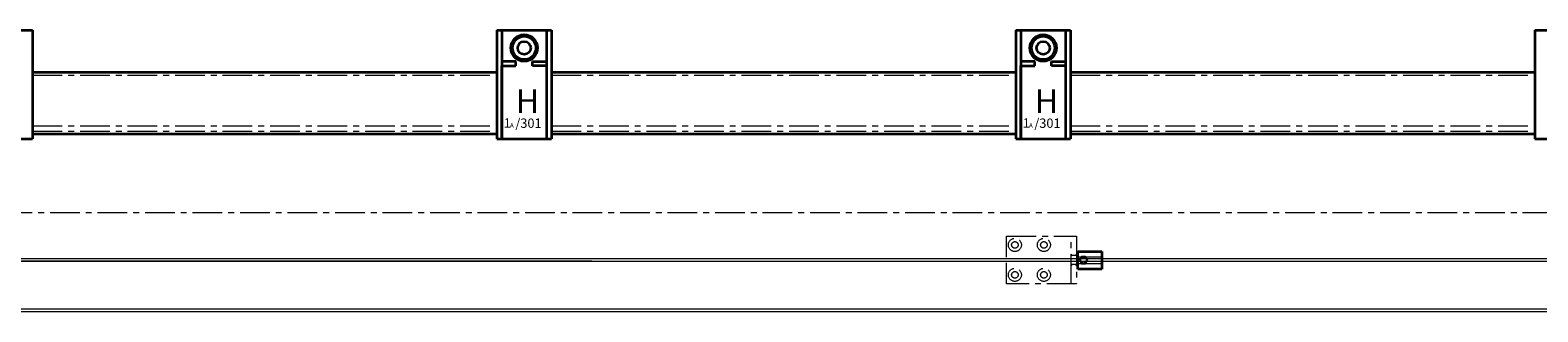
# Model space of a CAD drawing. Units: millimetres. Extents: x -679 to 10301, y 2311 to 8366.
# Drawn here: x 4487 to 6099, y 6228 to 6529 of the extents above; entities that cross this region are included whole.
import ezdxf

# ---------------------------------------------------------------- set-up
doc = ezdxf.new("R2010")
doc.units = ezdxf.units.MM
doc.linetypes.add('CENTER', pattern=[50.8, 31.75, -6.35, 6.35, -6.35])
for name, color, linetype, lineweight in [('center', 8, 'CENTER', 13), ('doors', 1, 'Continuous', 18), ('track', 174, 'Continuous', 35)]:
    doc.layers.add(name, color=color, linetype=linetype, lineweight=lineweight)

msp = doc.modelspace()

# ---------------------------------------------------------------- linework, layer by layer
at = {"layer": 'center'}
for p, q in [((4489.647, 6481.21), (4986.147, 6481.21)), ((4489.647, 6481.21), (4986.147, 6481.21)), ((4489.647, 6481.21), (4986.147, 6481.21)), ((5044.647, 6481.21), (5541.147, 6481.21)), ((5044.647, 6481.21), (5541.147, 6481.21)), ((5044.647, 6481.21), (5541.147, 6481.21)), ((5044.647, 6481.21), (5541.147, 6481.21)), ((5599.647, 6481.21), (6096.147, 6481.21)), ((5599.647, 6481.21), (6096.147, 6481.21)), ((5599.647, 6481.21), (6096.147, 6481.21)), ((5599.647, 6481.21), (6096.147, 6481.21)), ((4489.647, 6426.938), (4986.147, 6426.938)), ((4489.647, 6426.938), (4986.147, 6426.938)), ((4489.647, 6426.938), (4986.147, 6426.938)), ((4489.647, 6421.21), (4986.147, 6421.21)), ((4489.647, 6421.21), (4986.147, 6421.21)), ((4489.647, 6421.21), (4986.147, 6421.21)), ((5044.647, 6426.938), (5541.147, 6426.938)), ((5044.647, 6426.938), (5541.147, 6426.938)), ((5044.647, 6426.938), (5541.147, 6426.938)), ((5044.647, 6426.938), (5541.147, 6426.938)), ((5044.647, 6421.21), (5541.147, 6421.21)), ((5044.647, 6421.21), (5541.147, 6421.21)), ((5044.647, 6421.21), (5541.147, 6421.21)), ((5044.647, 6421.21), (5541.147, 6421.21)), ((5599.647, 6426.938), (6096.147, 6426.938)), ((5599.647, 6426.938), (6096.147, 6426.938)), ((5599.647, 6426.938), (6096.147, 6426.938)), ((5599.647, 6426.938), (6096.147, 6426.938)), ((5599.647, 6421.21), (6096.147, 6421.21)), ((5599.647, 6421.21), (6096.147, 6421.21)), ((5599.647, 6421.21), (6096.147, 6421.21)), ((5599.647, 6421.21), (6096.147, 6421.21)), ((4051.147, 6334.215), (7051.147, 6334.215)), ((4051.147, 6334.215), (7051.147, 6334.215)), ((5531.147, 6286.715, 1), (5531.147, 6309.215, 1)), ((5531.147, 6309.215, 1), (5606.147, 6309.215, 1)), ((5600.147, 6258.215, 1), (5600.147, 6309.215, 1)), ((5606.147, 6309.215, 1), (5606.147, 6258.215, 1)), ((5601.147, 6288.715), (5600.147, 6289.715)), ((5601.147, 6288.715), (5605.147, 6288.715)), ((5606.147, 6289.715), (5605.147, 6288.715)), ((5531.147, 6258.215, 1), (5531.147, 6280.715, 1)), ((5601.147, 6278.715), (5600.147, 6277.715)), ((5605.147, 6278.715), (5601.147, 6278.715)), ((5606.147, 6277.715, 1), (5605.147, 6278.715, 1)), ((5607.518, 6286.852), (5633.018, 6286.852)), ((5607.518, 6279.852), (5633.018, 6279.852)), ((5606.147, 6258.215, 1), (5531.147, 6258.215, 1))]:
    msp.add_line(p, q, dxfattribs=at)
for centre, radius in [((5540.147, 6299.715, 1), 7), ((5571.147, 6299.715, 1), 7), ((5540.147, 6299.715, 1), 3.5), ((5571.147, 6299.715, 1), 3.5), ((5540.147, 6267.715, 1), 7), ((5571.147, 6267.715, 1), 7), ((5540.147, 6267.715, 1), 3.5), ((5571.147, 6267.715, 1), 3.5)]:
    msp.add_circle(centre, radius, dxfattribs=at)
at = {"layer": 'doors'}
for p, q in [((5087.653, 6282.215), (2601.147, 6282.215)), ((2613.163, 6285.215, -1), (4613.163, 6285.215, -1)), ((2613.476, 6282.215), (5087.653, 6282.215)), ((4613.163, 6285.215, -1), (5600.147, 6285.215, -1)), ((5087.653, 6282.215), (5042.647, 6282.215)), ((5087.653, 6282.215), (5600.147, 6282.215)), ((5356.147, 6285.215, -1), (5357.518, 6285.215, -1)), ((5356.147, 6282.215), (5357.518, 6282.215)), ((5600.147, 6285.215, -1), (5633.018, 6285.215, -1)), ((5600.147, 6282.215), (5633.018, 6282.215)), ((5633.018, 6285.215, -1), (7142.73, 6285.215, -1)), ((5633.018, 6282.215), (7137.653, 6282.215)), ((7137.653, 6231.215), (1581.762, 6231.215)), ((7142.73, 6228.215), (1581.762, 6228.215))]:
    msp.add_line(p, q, dxfattribs=at)
msp.add_lwpolyline([(5611.268, 6287.25), (5609.018, 6283.352), (5611.268, 6279.455), (5615.768, 6279.455), (5618.018, 6283.352), (5615.768, 6287.25)], close=True, dxfattribs=at)
msp.add_circle((5613.518, 6283.352), 3, dxfattribs=at)
at = {"layer": 'track'}
for p, q in [((4431.147, 6529.21), (4489.647, 6529.21)), ((4431.147, 6529.21), (4489.647, 6529.21)), ((4489.647, 6529.21), (4489.647, 6413.21)), ((4489.647, 6529.21), (4489.647, 6413.21)), ((4986.147, 6529.21), (5044.647, 6529.21)), ((4986.147, 6529.21), (4986.147, 6413.21)), ((4986.147, 6529.21), (4986.147, 6413.21)), ((4986.147, 6529.21), (5044.647, 6529.21)), ((4986.147, 6529.21), (5044.647, 6529.21)), ((4986.147, 6529.21), (4986.147, 6413.21)), ((4991.397, 6529.21), (5015.397, 6529.21)), ((4991.397, 6529.21), (4991.397, 6413.21)), ((4991.397, 6529.21), (4991.397, 6413.21)), ((4991.397, 6529.21), (5015.397, 6529.21)), ((4991.397, 6529.21), (5015.397, 6529.21)), ((4991.397, 6529.21), (4991.397, 6413.21)), ((5039.397, 6529.21), (5039.397, 6413.21)), ((5039.397, 6529.21), (5039.397, 6413.21)), ((5039.397, 6529.21), (5039.397, 6413.21)), ((5044.647, 6529.21), (5044.647, 6413.21)), ((5044.647, 6529.21), (5044.647, 6413.21)), ((5044.647, 6529.21), (5044.647, 6413.21)), ((5541.147, 6529.21), (5599.647, 6529.21)), ((5541.147, 6529.21), (5541.147, 6413.21)), ((5541.147, 6529.21), (5541.147, 6413.21)), ((5541.147, 6529.21), (5599.647, 6529.21)), ((5541.147, 6529.21), (5599.647, 6529.21)), ((5541.147, 6529.21), (5541.147, 6413.21)), ((5546.397, 6529.21), (5570.397, 6529.21)), ((5546.397, 6529.21), (5546.397, 6413.21)), ((5546.397, 6529.21), (5546.397, 6413.21)), ((5546.397, 6529.21), (5570.397, 6529.21)), ((5546.397, 6529.21), (5570.397, 6529.21)), ((5546.397, 6529.21), (5546.397, 6413.21)), ((5594.397, 6529.21), (5594.397, 6413.21)), ((5594.397, 6529.21), (5594.397, 6413.21)), ((5594.397, 6529.21), (5594.397, 6413.21)), ((5599.647, 6529.21), (5599.647, 6413.21)), ((5599.647, 6529.21), (5599.647, 6413.21)), ((5599.647, 6529.21), (5599.647, 6413.21)), ((6096.147, 6529.21), (6154.647, 6529.21)), ((6096.147, 6529.21), (6154.647, 6529.21)), ((6096.147, 6529.21), (6154.647, 6529.21)), ((6096.147, 6529.21), (6096.147, 6413.21)), ((6096.147, 6529.21), (6096.147, 6413.21)), ((6096.147, 6529.21), (6096.147, 6413.21)), ((4489.647, 6484.21), (4986.147, 6484.21)), ((4489.647, 6484.21), (4986.147, 6484.21)), ((4489.647, 6484.21), (4986.147, 6484.21)), ((5006.397, 6495.71), (4991.397, 6495.71)), ((5006.397, 6495.71), (4991.397, 6495.71)), ((5006.397, 6495.71), (4991.397, 6495.71)), ((4991.397, 6491.21), (5006.397, 6491.21)), ((4991.397, 6413.21), (4991.397, 6491.21)), ((4991.397, 6413.21), (4991.397, 6491.21)), ((4991.397, 6491.21), (5006.397, 6491.21)), ((4991.397, 6491.21), (5006.397, 6491.21)), ((4991.397, 6413.21), (4991.397, 6491.21)), ((5006.397, 6491.21), (5006.397, 6495.71)), ((5006.397, 6491.21), (5006.397, 6495.71)), ((5006.397, 6491.21), (5006.397, 6495.71)), ((5024.397, 6491.21), (5024.397, 6495.71)), ((5024.397, 6495.71), (5039.397, 6495.71)), ((5024.397, 6491.21), (5024.397, 6495.71)), ((5024.397, 6495.71), (5039.397, 6495.71)), ((5024.397, 6495.71), (5039.397, 6495.71)), ((5024.397, 6491.21), (5024.397, 6495.71)), ((5039.397, 6491.21), (5024.397, 6491.21)), ((5039.397, 6491.21), (5024.397, 6491.21)), ((5039.397, 6491.21), (5024.397, 6491.21)), ((5044.647, 6484.21), (5541.147, 6484.21)), ((5044.647, 6484.21), (5541.147, 6484.21)), ((5044.647, 6484.21), (5541.147, 6484.21)), ((5044.647, 6484.21), (5541.147, 6484.21)), ((5561.397, 6495.71), (5546.397, 6495.71)), ((5561.397, 6495.71), (5546.397, 6495.71)), ((5561.397, 6495.71), (5546.397, 6495.71)), ((5546.397, 6491.21), (5561.397, 6491.21)), ((5546.397, 6413.21), (5546.397, 6491.21)), ((5546.397, 6413.21), (5546.397, 6491.21)), ((5546.397, 6491.21), (5561.397, 6491.21)), ((5546.397, 6491.21), (5561.397, 6491.21)), ((5546.397, 6413.21), (5546.397, 6491.21)), ((5561.397, 6491.21), (5561.397, 6495.71)), ((5561.397, 6491.21), (5561.397, 6495.71)), ((5561.397, 6491.21), (5561.397, 6495.71)), ((5579.397, 6495.71), (5594.397, 6495.71)), ((5579.397, 6491.21), (5579.397, 6495.71)), ((5579.397, 6491.21), (5579.397, 6495.71)), ((5579.397, 6495.71), (5594.397, 6495.71)), ((5579.397, 6495.71), (5594.397, 6495.71)), ((5579.397, 6491.21), (5579.397, 6495.71)), ((5594.397, 6491.21), (5579.397, 6491.21)), ((5594.397, 6491.21), (5579.397, 6491.21)), ((5594.397, 6491.21), (5579.397, 6491.21)), ((5599.647, 6484.21), (6096.147, 6484.21)), ((5599.647, 6484.21), (6096.147, 6484.21)), ((5599.647, 6484.21), (6096.147, 6484.21)), ((5599.647, 6484.21), (6096.147, 6484.21)), ((4986.147, 6418.21), (4489.647, 6418.21)), ((4986.147, 6418.21), (4489.647, 6418.21)), ((4986.147, 6418.21), (4489.647, 6418.21)), ((5541.147, 6418.21), (5044.647, 6418.21)), ((5541.147, 6418.21), (5044.647, 6418.21)), ((5541.147, 6418.21), (5044.647, 6418.21)), ((5541.147, 6418.21), (5044.647, 6418.21)), ((6096.147, 6418.21), (5599.647, 6418.21)), ((6096.147, 6418.21), (5599.647, 6418.21)), ((6096.147, 6418.21), (5599.647, 6418.21)), ((6096.147, 6418.21), (5599.647, 6418.21)), ((4431.147, 6413.21), (4489.647, 6413.21)), ((4431.147, 6413.21), (4489.647, 6413.21)), ((4986.147, 6413.21), (5044.647, 6413.21)), ((4986.147, 6413.21), (5044.647, 6413.21)), ((4986.147, 6413.21), (5044.647, 6413.21)), ((4991.397, 6413.21), (5015.397, 6413.21)), ((4991.397, 6413.21), (4991.397, 6413.21)), ((4991.397, 6413.21), (4991.397, 6413.21)), ((4991.397, 6413.21), (5015.397, 6413.21)), ((4991.397, 6413.21), (4991.397, 6413.21)), ((4991.397, 6413.21), (5015.397, 6413.21)), ((5541.147, 6413.21), (5599.647, 6413.21)), ((5541.147, 6413.21), (5599.647, 6413.21)), ((5541.147, 6413.21), (5599.647, 6413.21)), ((5546.397, 6413.21), (5570.397, 6413.21)), ((5546.397, 6413.21), (5546.397, 6413.21)), ((5546.397, 6413.21), (5546.397, 6413.21)), ((5546.397, 6413.21), (5570.397, 6413.21)), ((5546.397, 6413.21), (5546.397, 6413.21)), ((5546.397, 6413.21), (5570.397, 6413.21)), ((6096.147, 6413.21), (6154.647, 6413.21)), ((6096.147, 6413.21), (6154.647, 6413.21)), ((6096.147, 6413.21), (6154.647, 6413.21)), ((5607.518, 6273.852), (5607.518, 6292.852)), ((5607.518, 6292.852), (5633.018, 6292.852)), ((5633.018, 6292.852), (5633.018, 6273.852)), ((5633.018, 6273.852), (5607.518, 6273.852))]:
    msp.add_line(p, q, dxfattribs=at)
for centre, radius in [((5015.397, 6510.21), 14.25), ((5015.397, 6510.21), 14.25), ((5015.397, 6510.21), 14.25), ((5015.397, 6510.21), 12.5), ((5015.397, 6510.21), 12.5), ((5015.397, 6510.21), 12.5), ((5015.397, 6510.21), 7), ((5015.397, 6510.21), 7), ((5015.397, 6510.21), 7), ((5570.397, 6510.21), 14.25), ((5570.397, 6510.21), 14.25), ((5570.397, 6510.21), 14.25), ((5570.397, 6510.21), 12.5), ((5570.397, 6510.21), 12.5), ((5570.397, 6510.21), 12.5), ((5570.397, 6510.21), 7), ((5570.397, 6510.21), 7), ((5570.397, 6510.21), 7)]:
    msp.add_circle(centre, radius, dxfattribs=at)

# ---------------------------------------------------------------- texts
for s, height, p in [('H', 25, (5006.5, 6440.86)), ('H', 25, (5006.5, 6440.86)), ('H', 25, (5006.5, 6440.86)), ('H', 25, (5561.5, 6440.86)), ('H', 25, (5561.5, 6440.86)), ('H', 25, (5561.5, 6440.86)), ('1', 10, (4993.45, 6424.996)), ('1', 10, (4993.45, 6424.996)), ('1', 10, (4993.45, 6424.996)), ('/301', 10, (5005.909, 6424.833)), ('/301', 10, (5005.909, 6424.833)), ('/301', 10, (5005.909, 6424.833)), ('1', 10, (5548.45, 6424.996)), ('1', 10, (5548.45, 6424.996)), ('1', 10, (5548.45, 6424.996)), ('/301', 10, (5560.909, 6424.833)), ('/301', 10, (5560.909, 6424.833)), ('/301', 10, (5560.909, 6424.833)), ('A', 5, (5000.116, 6424.996)), ('A', 5, (5000.116, 6424.996)), ('A', 5, (5000.116, 6424.996)), ('A', 5, (5555.116, 6424.996)), ('A', 5, (5555.116, 6424.996)), ('A', 5, (5555.116, 6424.996))]:
    msp.add_text(s, height=height, dxfattribs=at).set_placement(p)

doc.saveas('drawing.dxf')
